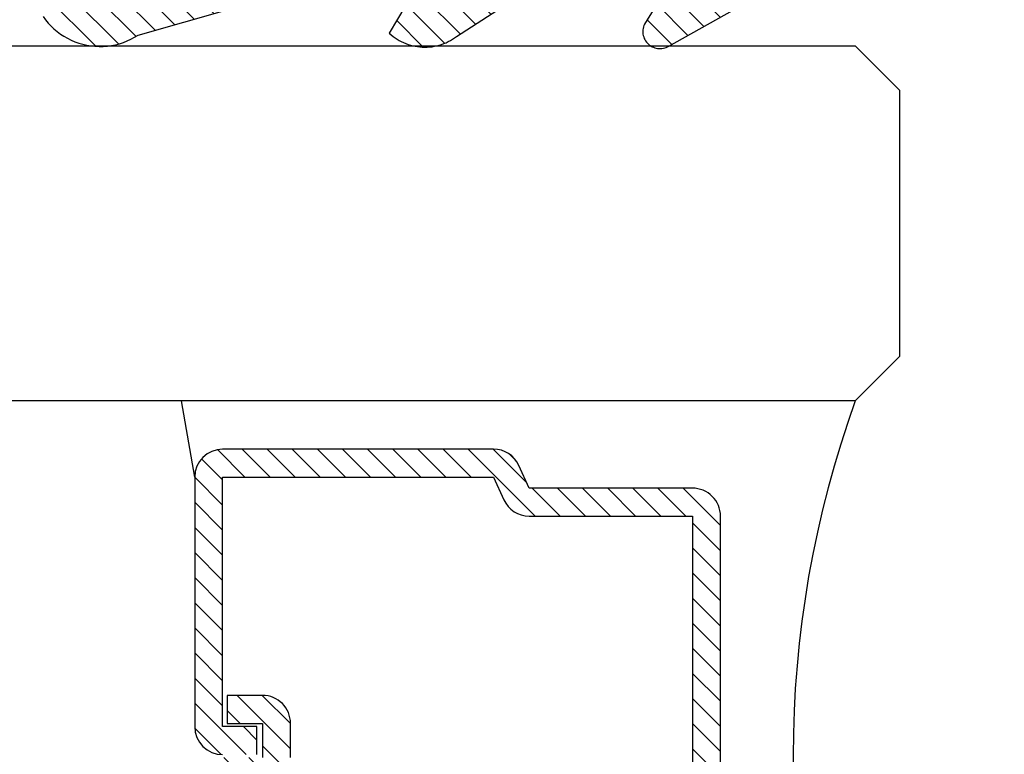
# Model space of a CAD drawing. Units: inches. Extents: x 0 to 38.4, y 0 to 43.3.
# Drawn here: x 2.2 to 2.9, y 15.9 to 16.4 of the extents above; entities that cross this region are included whole.
import ezdxf

# ---------------------------------------------------------------- set-up
doc = ezdxf.new("R2010")
doc.units = ezdxf.units.IN
doc.header["$LTSCALE"] = 0.25
doc.header["$MEASUREMENT"] = 0
doc.layers.add('Arcadia-Profile', color=6, linetype='Continuous')
doc.layers.add('Arcadia-Shade', color=8, linetype='Continuous')

# ---------------------------------------------------------------- blocks, each defined once
blk = doc.blocks.new('VTL-10')
at = {"layer": 'Arcadia-Shade', "lineweight": -3}
h = blk.add_hatch(dxfattribs=at)
h.set_pattern_fill('ANSI31', color=256, scale=0.1, style=0)
h.set_pattern_definition([(45, (-30.97882288565575, 77.0449707897065), (-0.008838834764831844, 0.008838834764831846), [])])
h.paths.add_polyline_path([(0.1618526692181881, 0.2614311172218038), (0.1615566692181858, 0.263167817221813), (0.1611581692181865, 0.2648839172218089), (0.1606585692181888, 0.2665734172218066), (0.1600596692181888, 0.2682302172218129), (0.1593634692181887, 0.2698486172218111), (0.1585724692181856, 0.2714228172218043), (0.1576894692181874, 0.2729474172218005), (0.1567175692181877, 0.2744168172218053), (0.1556601692181871, 0.275826017221803), (0.1545209692181864, 0.2771700172218061), (0.1533041692181882, 0.2784440172218012), (0.1520138692181874, 0.2796435172217997), (0.1506546692181878, 0.2807644172218033), (0.1492312692181876, 0.2818027172218081), (0.1477488692181872, 0.2827547172218061), (0.1462125692181857, 0.2836171172218087), (0.144627869218187, 0.2843868172218009), (0.1430001692181868, 0.2850611172218009), (0.1413354692181876, 0.2856376172218091), (0.1396393692181874, 0.2861144172218104), (0.1379180692181876, 0.2864897172218122), (0.1339734692181871, 0.2884668172218028), (0.1300054692181867, 0.2903965172218079), (0.1260146692181863, 0.2922787172218051), (0.1220017692181834, 0.2941131172218121), (0.1179670692181922, 0.2958994172218041), (0.1139114692181877, 0.2976373172218132), (0.1098352692181912, 0.2993266172218085), (0.1057392692181871, 0.300967017221808), (0.1016238692181872, 0.3025584172218032), (0.09748976921818908, 0.3041005172218121), (0.09333746921818786, 0.3055930172218098), (0.0891676692181882, 0.3070358172218022), (0.08498096921818643, 0.3084287172218012), (0.08077786921818841, 0.3097714172218105), (0.07655906921818811, 0.3110638172218074), (0.07232506921819137, 0.312305717221804), (0.06807656921818861, 0.3134968172218038), (0.06381406921818567, 0.3146371172218068), (0.05953826921818717, 0.3157264172218106), (0.05524976921818592, 0.3167644172218047), (0.05094916921818893, 0.3177512172218115), (0.046637069218189, 0.3186864172218122), (0.0423141692181872, 0.3195701172218008), (0.03798096921818583, 0.3204020172218094), (0.03363806921818835, 0.3211820172218012), (0.02928616921818872, 0.3219101172218046), (0.02492596921818802, 0.3225861172218032), (0.02055796921818853, 0.3232100172218111), (0.01618276921818662, 0.3237815172218035), (0.01180106921818691, 0.3243008172218111), (-0.2761092607818121, 0.3645126172218056), (-0.2788689007818128, 0.3661165172218119), (-0.2815989707818112, 0.3677703172218116), (-0.2842985907818125, 0.3694733172218037), (-0.2869668707818143, 0.3712250172218035), (-0.2896029207818138, 0.3730249172218123), (-0.2922058807818111, 0.3748723172218007), (-0.2947748907818131, 0.3767666172218043), (-0.2973091107818142, 0.3787072172218018), (-0.2998077007818125, 0.3806934172218064), (-0.3022698407818112, 0.3827247172218051), (-0.3046947207818143, 0.3848003172218029), (-0.3070815307818116, 0.3869196172218068), (-0.309429500781814, 0.3890818172218076), (-0.3117378607818111, 0.3912863172218124), (-0.314005830781813, 0.3935323172218119), (-0.3162326707818117, 0.3958191172218051), (-0.3184176607818117, 0.3981459172218109), (-0.3205600707818128, 0.4005120172218), (-0.3226591907818133, 0.4029165172218114), (-0.3247143407818136, 0.4053588172218099), (-0.3267248407818144, 0.4078379172218121), (-0.3286900207818135, 0.4103531172218027), (-0.3306092507818121, 0.4129036172218008), (-0.3324818807818133, 0.415488417221809), (-0.3343073007818127, 0.4181068172218119), (-0.336084910781814, 0.4207579172218061), (-0.3378141307818119, 0.4234409172218108), (-0.3394943807818116, 0.4261547172218059), (-0.3411251107818138, 0.4288986172218046), (-0.3427057907818138, 0.4316716172218094), (-0.345377590781812, 0.4305474172218027), (-0.3479779907818141, 0.4292667172218074), (-0.3504978307818121, 0.427833917221804), (-0.3529282207818127, 0.4262542172218104), (-0.355260620781813, 0.424533117221813), (-0.3574868007818139, 0.4226766172218106), (-0.3588844467830832, 0.4213628851688753), (-0.3603317259824408, 0.4199156178586776), (-0.3615895207818127, 0.4185842172218059), (-0.363451620781813, 0.4163627172218014), (-0.3651786507818109, 0.41403471722181), (-0.3667645127818133, 0.4116083172218055), (-0.3682036347818141, 0.4090921172218032), (-0.3694909407818123, 0.4064949172218064), (-0.3706218977818132, 0.4038260172218031), (-0.3715925197818137, 0.4010946172218013), (-0.3723993897818119, 0.3983105172218018), (-0.3730396627818138, 0.3954834172218114), (-0.3735110847818142, 0.3926233172218048), (-0.3738119957818142, 0.3897403172218077), (-0.3739413337818114, 0.3868445172218031), (-0.3738986437818141, 0.3839461172218108), (-0.3736840767818137, 0.3810554172218019), (-0.3732983877818121, 0.3781825172218021), (-0.3727429367818118, 0.3753375172218085), (-0.3720196787818111, 0.3725305172218043), (-0.3711311627818112, 0.3697714172218127), (-0.370080519781812, 0.3670698172218039), (-0.368871449781814, 0.3644353172218047), (-0.3675082117818143, 0.361877217221803), (-0.3659956087818124, 0.3594045172218046), (-0.3476942907818135, 0.2950361172218123), (-0.3448343607818138, 0.2924924172218084), (-0.3420621107818143, 0.2898534172218064), (-0.3393807107818141, 0.2871222172218069), (-0.3367932307818116, 0.2843018172218024), (-0.3343026307818135, 0.2813956172218042), (-0.3319117707818116, 0.278406717221813), (-0.3296233707818139, 0.2753387172217998), (-0.3274400607818109, 0.2721950172218044), (-0.3253643407818139, 0.268979317221806), (-0.3233985707818121, 0.2656952172218041), (-0.3215450207818122, 0.2623465172218005), (-0.3198058007818112, 0.2589370172218111), (-0.318182910781811, 0.2554706172218033), (-0.3166781907818113, 0.2519513172218097), (-0.3152933807818137, 0.2483832172218001), (-0.3140300607818141, 0.2447702172218129), (-0.3128896707818143, 0.241116617221806), (-0.3118735207818126, 0.2374264172218119), (-0.3109827707818127, 0.2337041172218051), (-0.3102184407818136, 0.2299537172218038), (-0.3095814107818136, 0.2261796172218027), (-0.3090724107818126, 0.2223861172218022), (-0.3086920107818116, 0.2185776172218112), (-0.3084406507818116, 0.2147584172218018), (-0.3083186307818124, 0.2109329172218111), (-0.3083260707818134, 0.2071054172218112), (-0.3084629807818118, 0.203280417221805), (-0.3087292007818121, 0.1994622172218072), (-0.3091244107818127, 0.1956552172218124), (-0.3096210623411757, 0.1920599552939706), (-0.3090022547356028, 0.1880494800766002), (-0.3089207554242606, 0.1841781876870243), (-0.3093496727094802, 0.1803300083736161), (-0.3102815539020121, 0.1765715410622875), (-0.311700046370774, 0.1729689871302185), (-0.3135804190556364, 0.1695843703648166), (-0.3158901373363676, 0.1664768903130494), (-0.3185895137852661, 0.1636997552851795), (-0.3216305814017311, 0.1613027703486978), (-0.3249294330027155, 0.1593455521175287), (-0.3647035407818109, 0.1826554172218096), (-0.3658338967818118, 0.1813692172217998), (-0.3669033287818131, 0.180031917221811), (-0.3679095337818126, 0.1786464172218132), (-0.3688503427818119, 0.177215717221813), (-0.3697237277818139, 0.175742917221811), (-0.370527805781812, 0.1742311172218081), (-0.3712608427818118, 0.1726836172218071), (-0.3719212597818142, 0.1711038172218053), (-0.3725076317818115, 0.1694950172218057), (-0.3730186947818126, 0.1678607172218136), (-0.3734533477818118, 0.1662045172218001), (-0.3738106537818133, 0.1645298172218048), (-0.3740898427818138, 0.1628404172218012), (-0.374290310781813, 0.1611399172218029), (-0.3744116287818109, 0.1594319172218093), (-0.3744535323818141, 0.1577201172217997), (-0.3744159327818117, 0.1560082172218102), (-0.374298910781814, 0.154299917221806), (-0.3741027187818133, 0.1525988172218007), (-0.3738277797818128, 0.1509087172218102), (-0.3734746857818116, 0.1492332172218056), (-0.3730441987818125, 0.1475759172218005), (-0.3725372457818139, 0.1459403172218003), (-0.371954920781814, 0.1443301172218128), (-0.3712984797818137, 0.1427486172218124), (-0.3705693357818127, 0.1411993172218047), (-0.3697690617818132, 0.1396855172218068), (-0.3688993827818123, 0.1382104172218135), (-0.3679621747818125, 0.1367774172218077), (-0.3669594567818137, 0.135389417221802), (-0.3129540192782763, 0.05230630490912347), (-0.309804797366688, 0.05025591233648186), (-0.3069597605757117, 0.04794717808715632), (-0.3043715127171929, 0.04535397621327775), (-0.3020689504628322, 0.04250597469710726), (-0.3000755880373838, 0.03943205737220978), (-0.2984140627368994, 0.0361668349856501), (-0.2971023442144869, 0.03274557422565749), (-0.2961550632556573, 0.02920580755393587), (-0.2955826515761757, 0.02558717859520243), (-0.2954337407818137, 0.02274248986648786), (-0.2954337407818137, -0.01041092338627436), (-0.2962071889774691, -0.0136411274834245), (-0.2974883016565073, -0.01638733618584354), (-0.2992925230417569, -0.01882116380647858), (-0.3015481786761214, -0.02084576725322052), (-0.3041631186088978, -0.02237757656119754), (-0.307031533259444, -0.02335529130846226), (-0.3100365041914408, -0.02373913631355151), (-0.313058027113474, -0.02351408735803773), (-0.3162352060139568, -0.02261503425738454), (-0.3582823907818131, 0.003161617221806523), (-0.3592276107818115, 0.003562217221812602), (-0.3602036207818138, 0.003880617221810212), (-0.3612032807818117, 0.004114417221799727), (-0.3622192507818127, 0.004261917221811018), (-0.3632441207818111, 0.004322017221809915), (-0.3642703807818144, 0.004294317221805954), (-0.3652905107818114, 0.004179017221801473), (-0.3662970517818138, 0.00397691722180582), (-0.3672826367818125, 0.003689517221800998), (-0.3682400497818143, 0.00331891722180444), (-0.3691622857818118, 0.002867917221806238), (-0.3700425917818109, 0.002339617221807089), (-0.3708745277818117, 0.001738117221805169), (-0.3716520017818112, 0.001067617221806927), (-0.3723693247818112, 0.0003332172218080132), (-0.3730212467818141, -0.000459882778187648), (-0.3736029947818125, -0.001305782778189268), (-0.3741103127818128, -0.002198282778195448), (-0.3745394860818116, -0.003130882778194177), (-0.3748873740818119, -0.004096782778191255), (-0.3751514303818126, -0.00508888277819608), (-0.3753297223818137, -0.006099882778187293), (-0.3754209450758133, -0.007122482778200379), (-0.3754244307818162, -0.008149082778189154), (-0.3753401539918144, -0.00917228277819504), (-0.3751687315818124, -0.01018448277820028), (-0.3749114180818118, -0.01117838277819772), (-0.3745700970818113, -0.01214658277820035), (-0.3741472667818115, -0.01308208277819745), (-0.3736460217818127, -0.01397798277818652), (-0.2545998307818138, -0.2263517527782142), (-0.2527768307818121, -0.2295659827781975), (-0.2506879307818117, -0.2326141727781987), (-0.2483482307818115, -0.2354743927781868), (-0.2457746307818134, -0.2381260627781927), (-0.2429855307818123, -0.2405501057781976), (-0.2400011307818133, -0.2427290887781908), (-0.2368427307818131, -0.2446473347781932), (-0.2335332307818128, -0.2462910457781931), (-0.2300963307818122, -0.2476483967781888), (-0.2265567307818124, -0.2487096237781969), (-0.2229399307818127, -0.2494670919781896), (-0.2192719307818116, -0.2499153532781975), (-0.2155792307818132, -0.2500511827781935), (-0.2118882307818133, -0.2498736032781892), (-0.2082255307818137, -0.2493838923781908), (-0.2046176307818115, -0.2485855727781967), (-0.2010902307818121, -0.2474843867781971), (-0.1976688307818115, -0.2460882567781937), (-0.1943781307818142, -0.2444072257781897), (-0.1912416307818141, -0.2424533867781946), (-0.1882820307818136, -0.2402407947781882), (-0.1855205307818117, -0.2377853627781974), (-0.1829771307818113, -0.2351047627781924), (-0.1806699307818143, -0.2322182727781978), (-0.1786156307818132, -0.2291466527781978), (-0.1768290307818141, -0.2259120127781955), (-0.1753229307818138, -0.2225376027781891), (-0.1741082307818118, -0.2190477127781918), (-0.1731936307818138, -0.2154674327781976), (-0.1725857307818117, -0.2118225327782), (-0.1585042307818121, -0.1534593927781884), (-0.1582829307818123, -0.1522906327781897), (-0.1581783307818121, -0.1511057027781959), (-0.1581916307818112, -0.149916282778193), (-0.1583226307818109, -0.1487339827781966), (-0.1585700307818136, -0.1475703827781985), (-0.1589314307818128, -0.146437082778192), (-0.1594032307818125, -0.1453451827782004), (-0.1599808307818122, -0.1443052827781912), (-0.1606585307818129, -0.1433276827781924), (-0.161429730781812, -0.1424219827781883), (-0.1622867307818119, -0.1415970827781905), (-0.1632212307818115, -0.1408610827781871), (-0.1642240307818135, -0.1402212827781995), (-0.1652852307818122, -0.1396838827782005), (-0.1663944307818142, -0.1392540827781943), (-0.1675407307818126, -0.1389363827781978), (-0.1687129307818118, -0.1387335827781868), (-0.1698993307818135, -0.1386478827781872), (-0.1710884307818112, -0.138680082778194), (-0.1722685307818139, -0.1388298827781966), (-0.1734279307818127, -0.1390956827781906), (-0.1745553307818142, -0.1394750827781905), (-0.1756397307818141, -0.1399641827782006), (-0.1766702307818129, -0.140558282778187), (-0.1776369307818122, -0.1412513827781936), (-0.1785302307818135, -0.1420368827781999), (-0.1793414307818111, -0.1429069827782001), (-0.1800624307818133, -0.1438530827781932), (-0.1806863307818141, -0.1448658827781912), (-0.1812068307818109, -0.1459354827781993), (-0.1931713852806141, -0.173976719263635), (-0.195477731869989, -0.1765914957680224), (-0.1987441758743671, -0.1783042264369215), (-0.2024069162850495, -0.1787377645773489), (-0.2059830145917374, -0.1778349887258486), (-0.2090008965055361, -0.1757149125338628), (-0.2110632494574034, -0.1726569144319114), (-0.2117497307818113, -0.1697008207481616), (-0.2117497307818113, -0.1138892698491389), (-0.210644316777131, -0.1107684356882999), (-0.2087166713663535, -0.1082559038287769), (-0.2061065091451795, -0.1064623624647112), (-0.2031877532430855, -0.1055977827781902), (-0.196576030781813, -0.1055977827781902), (-0.1960527307818118, -0.1055840827781935), (-0.1955307307818117, -0.1055429827781893), (-0.1950117307818111, -0.1054746827781941), (-0.1944969307818134, -0.1053792827781876), (-0.1939878307818113, -0.1052570827781949), (-0.1934859307818115, -0.105108382778198), (-0.1929924307818141, -0.1049335827781874), (-0.1925087307818139, -0.1047332827781986), (-0.1920361307818119, -0.1045078827781936), (-0.191576030781814, -0.1042580827781876), (-0.1911296307818127, -0.1039844827781877), (-0.1906982307818126, -0.1036879827781974), (-0.1902828307818112, -0.1033692827781891), (-0.189884730781813, -0.1030292827781949), (-0.1895050307818131, -0.1026688827781896), (-0.1891446307818114, -0.1022890827781993), (-0.1888046307818136, -0.1018909827781869), (-0.1884859307818125, -0.1014756827781866), (-0.1881893307818139, -0.101044182778196), (-0.1879158307818116, -0.1005977827781948), (-0.1876660307818128, -0.1001376827781968), (-0.1874406307818113, -0.09966518277819603), (-0.1872402307818142, -0.09918148277819228), (-0.1870655307818119, -0.09868798277818769), (-0.1869168307818114, -0.09818598277819035), (-0.1867946307818116, -0.0976768827781882), (-0.1866991307818111, -0.0971620827781976), (-0.1866308307818123, -0.09664308277820055), (-0.1865897307818116, -0.09612118277819093), (-0.1865760307818114, -0.0955977827781993), (-0.1865760307818114, 0.1644681904225109), (-0.1860967352454885, 0.1681076393253136), (-0.1849793261771246, 0.1718794208766781), (-0.1832862313282817, 0.1754287606192406), (-0.181058341855092, 0.1786706658866706), (-0.1783504395737801, 0.1815240315091557), (-0.1752300529962554, 0.1839186419540937), (-0.1717728381722168, 0.1857957334665485), (-0.1680643702794313, 0.1871090427170543), (-0.1641955593993174, 0.1878260458990297), (-0.1615760307818128, 0.1878945172218067), (-0.1229389113036206, 0.1878945172218067), (-0.1180667307818126, 0.1875111172218027), (-0.1144333307818144, 0.1870327172218111), (-0.1108299307818115, 0.1863649172218089), (-0.1072663307818118, 0.1855093172218005), (-0.1037525307818115, 0.1844685172218021), (-0.1002979307818137, 0.1832452172218098), (-0.09691213078181349, 0.1818427172218122), (-0.09360433078181174, 0.1802650172218137), (-0.09038373078181294, 0.1785163172218063), (-0.08725893078181102, 0.1766015172218118), (-0.08423873078181288, 0.1745257172218118), (-0.0813312307818137, 0.1722948172218111), (-0.07854453078181223, 0.1699147172218005), (-0.075886230781812, 0.1673920172218004), (-0.0733635307818119, 0.1647337172218073), (-0.07098353078181319, 0.1619470172218058), (-0.06875253078181132, 0.1590395172217995), (-0.06667673078181124, 0.156019317221805), (-0.06476193078181325, 0.1528945172218101), (-0.06301323078181298, 0.1496739172218042), (-0.06143553078181441, 0.1463661172218025), (-0.06003303078181332, 0.1429803172218129), (-0.05880973078181384, 0.139525717221801), (-0.05776893078181189, 0.1360119172218077), (-0.05691333078181415, 0.1324484172218092), (-0.05624553078181194, 0.1288449172218122), (-0.05576713078181328, 0.1252115172217998), (-0.05547963078181439, 0.1215581172218094), (-0.0553837307818128, 0.1178945172218135), (-0.0553837307818128, 0.06266911722180168), (-0.08874333078181351, 0.0851844172218108), (-0.08980653078181433, 0.08582751722180149), (-0.09092823078181311, 0.0863618172217997), (-0.09209753078181393, 0.08678221722180979), (-0.0933027307818115, 0.08708431722180876), (-0.09453193078181243, 0.08726531722180653), (-0.09577313078181149, 0.08732341722181047), (-0.09701393078181297, 0.08725801722181359), (-0.0982420307818117, 0.08706971722180867), (-0.09944543078181312, 0.08676051722180489), (-0.1006122307818131, 0.0863333172218006), (-0.1017308307818112, 0.08579231722180225), (-0.1027901307818126, 0.08514301722181017), (-0.1037798307818143, 0.0843917172218056), (-0.1046900307818142, 0.08354591722181226), (-0.1055117307818136, 0.08261391722180633), (-0.106236830781814, 0.08160491722181007), (-0.106858230781814, 0.08052891722181243), (-0.1073696307818111, 0.07939661722180347), (-0.107766230781813, 0.0782191172218063), (-0.1080438307818135, 0.07700801722180017), (-0.1081999307818116, 0.07577531722181163), (-0.1082328307818123, 0.07453321722181272), (-0.1081423307818135, 0.07329401722181217), (-0.1079292307818136, 0.07206991722181044), (-0.1075955307818113, 0.07087301722179973), (-0.107144830781813, 0.06971521722181251), (-0.1065813307818111, 0.0686078172218032), (-0.1059106307818141, 0.06756181722180088), (-0.1051394307818114, 0.06658761722181339), (-0.1042753307818138, 0.06569481722181081), (-0.05074323362950039, 0.01562019510083701), (-0.04924498309680203, 0.01290972368254018), (-0.04872763078181208, 0.01041897523975877), (-0.04872763078181208, 0.006655717221804025), (-0.04857423078181355, 0.003728917221806682), (-0.04811573078181297, 0.0008341172217996018), (-0.04735723078181309, -0.001996782778192596), (-0.0463069307818138, -0.00473288277819961), (-0.04497633078181096, -0.007344282778191769), (-0.04338013078181291, -0.009802282778196059), (-0.04153573078181338, -0.01207998277818945), (-0.03946333078181397, -0.01415238277819242), (-0.03718563078181347, -0.01599678277818839), (-0.03472763078181273, -0.0175929827781971), (-0.03211623078181347, -0.01892358277819994), (-0.02938013078181356, -0.01997388277818857), (-0.02654913078181309, -0.02073248277820028), (-0.02365443078181428, -0.02119088277819969), (-0.02072763078181339, -0.02134428277818756), (-0.01780083078181249, -0.02119088277819969), (-0.01490613078181369, -0.02073248277820028), (-0.01207513078181321, -0.01997388277818857), (-0.009339030781813307, -0.01892358277819994), (-0.006727630781814042, -0.0175929827781971), (-0.004269630781813305, -0.01599678277818839), (-0.001991930781812812, -0.01415238277819242), (8.046921818660735e-05, -0.01207998277818945), (0.001924869218186132, -0.009802282778196059), (0.003521069218187733, -0.007344282778191769), (0.004851669218187027, -0.00473288277819961), (0.005901969218186309, -0.001996782778192596), (0.006660469218186194, 0.0008341172217996018), (0.007118969218186777, 0.003728917221806682), (0.007272369218188857, 0.006655717221804025), (0.007272369218188857, 0.01675053150756867), (0.008237152252497992, 0.01978270675816418), (0.009936931718648623, 0.02211167006363723), (0.06444246921818575, 0.06719111722181026), (0.06536286921818757, 0.06803311722180183), (0.06619486921818662, 0.06896271722180813), (0.06692996921818661, 0.06997061722181286), (0.06756096921818866, 0.07104681722181283), (0.06808156921818664, 0.07218051722180974), (0.0684865692181873, 0.07336041722180653), (0.06877196921818651, 0.07457491722180976), (0.06893486921818592, 0.07581171722181068), (0.06897366921818815, 0.07705861722180884), (0.06888796921818852, 0.07830321722180145), (0.06867866921818688, 0.07953301722180584), (0.06834776921818886, 0.08073581722180734), (0.0678987692181856, 0.0818997172218019), (0.06733586921818713, 0.08301301722180199), (0.0666648692181866, 0.08406471722180697), (0.06589226921818891, 0.08504421722180666), (0.06502596921818693, 0.08594191722180256), (0.06407456921818877, 0.0867487172218091), (0.06304736921818588, 0.08745671722181214), (0.0619547692181861, 0.08805881722180686), (0.06080756921818775, 0.08854891722180014), (0.05961726921818666, 0.088922317221801), (0.05839566921818573, 0.08917521722180766), (0.05715496921818897, 0.08930501722180395), (0.05590746921818734, 0.08931061722181255), (0.05466556921818722, 0.08919171722180863), (0.05344176921818899, 0.08894971722180856), (0.05224826921818604, 0.08858691722180367), (0.05109676921818718, 0.08810691722180763), (0.04999886921818586, 0.08751451722180548), (0.01532476921818571, 0.06650781722180454), (0.01532476921818571, 0.1207669172218004), (0.01826286921818721, 0.1207669172218004), (0.01864096921818614, 0.1207860172218034), (0.01901846921818873, 0.1208154172218059), (0.0193950692181879, 0.120855217221802), (0.01977036921818609, 0.1209052172218037), (0.02014426921818568, 0.1209656172218132), (0.02051626921818794, 0.1210361172218057), (0.02088616921818698, 0.1211168172218038), (0.02125376921818756, 0.1212077172218073), (0.02161876921818617, 0.1213086172217999), (0.02198086921818643, 0.1214194172218015), (0.02233976921818837, 0.1215401172218122), (0.02269516921818848, 0.1216707172218037), (0.02304686921818799, 0.1218109172218078), (0.02339466921818811, 0.1219607172218105), (0.02373816921818772, 0.1221200172218033), (0.02407726921818565, 0.1222886172218125), (0.02441156921818788, 0.1224665172218096), (0.02474076921818735, 0.1226534172218123), (0.02506486921818762, 0.1228493172218066), (0.0253833692181864, 0.1230540172218042), (0.02569616921818607, 0.1232674172218111), (0.02600306921818785, 0.1234893172218108), (0.02630366921818705, 0.1237195172218009), (0.02659796921818725, 0.1239578172218074), (0.02688546921818613, 0.1242042172218021), (0.02716626921818843, 0.1244583172218086), (0.02743986921818831, 0.1247200172218044), (0.02770626921818575, 0.1249891172218014), (0.02796516921818792, 0.1252654172218115), (0.02821636921818893, 0.1255487172218039), (0.09769486921818782, 0.2458890172218133), (0.159851569218187, 0.2458890172218133), (0.1604812692181881, 0.2475344172218001), (0.1610122692181868, 0.2492142172218053), (0.1614426692181858, 0.2509226172218035), (0.1617708692181878, 0.2526536172218101), (0.1619958692181882, 0.2544009172218011), (0.1621167692181871, 0.2561585172218059), (0.1621331692181869, 0.2579202172218089), (0.1620450692181876, 0.2596798172218087)])
at = {"layer": 'Arcadia-Profile'}
for points in [[(-0.3529282207818127, 0.4262542172218104), (-0.355260620781813, 0.424533117221813), (-0.3574868007818139, 0.4226766172218106), (-0.3595989107818127, 0.4206913172218094), (-0.3615895207818127, 0.4185842172218059), (-0.363451620781813, 0.4163627172218014), (-0.3651786507818109, 0.41403471722181), (-0.3667645127818133, 0.4116083172218055), (-0.3682036347818141, 0.4090921172218032), (-0.3694909407818123, 0.4064949172218064), (-0.3706218977818132, 0.4038260172218031), (-0.3715925197818137, 0.4010946172218013), (-0.3723993897818119, 0.3983105172218018), (-0.3730396627818138, 0.3954834172218114), (-0.3735110847818142, 0.3926233172218048), (-0.3738119957818142, 0.3897403172218077), (-0.3739413337818114, 0.3868445172218031), (-0.3738986437818141, 0.3839461172218108), (-0.3736840767818137, 0.3810554172218019), (-0.3732983877818121, 0.3781825172218021), (-0.3727429367818118, 0.3753375172218085), (-0.3720196787818111, 0.3725305172218043), (-0.3711311627818112, 0.3697714172218127), (-0.370080519781812, 0.3670698172218039), (-0.368871449781814, 0.3644353172218047), (-0.3675082117818143, 0.361877217221803), (-0.3659956087818124, 0.3594045172218046), (-0.3476942907818135, 0.2950361172218123)], [(-0.3249853407818115, 0.1593783172218082), (-0.3647035407818109, 0.1826554172218096), (-0.3658338967818118, 0.1813692172217998), (-0.3669033287818131, 0.180031917221811), (-0.3679095337818126, 0.1786464172218132), (-0.3688503427818119, 0.177215717221813), (-0.3697237277818139, 0.175742917221811), (-0.370527805781812, 0.1742311172218081), (-0.3712608427818118, 0.1726836172218071), (-0.3719212597818142, 0.1711038172218053), (-0.3725076317818115, 0.1694950172218057), (-0.3730186947818126, 0.1678607172218136), (-0.3734533477818118, 0.1662045172218001), (-0.3738106537818133, 0.1645298172218048), (-0.3740898427818138, 0.1628404172218012), (-0.374290310781813, 0.1611399172218029), (-0.3744116287818109, 0.1594319172218093), (-0.3744535323818141, 0.1577201172217997), (-0.3744159327818117, 0.1560082172218102), (-0.374298910781814, 0.154299917221806), (-0.3741027187818133, 0.1525988172218007), (-0.3738277797818128, 0.1509087172218102), (-0.3734746857818116, 0.1492332172218056), (-0.3730441987818125, 0.1475759172218005), (-0.3725372457818139, 0.1459403172218003), (-0.371954920781814, 0.1443301172218128), (-0.3712984797818137, 0.1427486172218124), (-0.3705693357818127, 0.1411993172218047), (-0.3697690617818132, 0.1396855172218068), (-0.3688993827818123, 0.1382104172218135), (-0.3679621747818125, 0.1367774172218077), (-0.3669594567818137, 0.135389417221802), (-0.3128967607818112, 0.05221821722180664)], [(-0.3168729307818126, -0.02222408277819454), (-0.3582823907818131, 0.003161617221806523), (-0.3592276107818115, 0.003562217221812602), (-0.3602036207818138, 0.003880617221810212), (-0.3612032807818117, 0.004114417221799727), (-0.3622192507818127, 0.004261917221811018), (-0.3632441207818111, 0.004322017221809915), (-0.3642703807818144, 0.004294317221805954), (-0.3652905107818114, 0.004179017221801473), (-0.3662970517818138, 0.00397691722180582), (-0.3672826367818125, 0.003689517221800998), (-0.3682400497818143, 0.00331891722180444), (-0.3691622857818118, 0.002867917221806238), (-0.3700425917818109, 0.002339617221807089), (-0.3708745277818117, 0.001738117221805169), (-0.3716520017818112, 0.001067617221806927), (-0.3723693247818112, 0.0003332172218080132), (-0.3730212467818141, -0.000459882778187648), (-0.3736029947818125, -0.001305782778189268), (-0.3741103127818128, -0.002198282778195448), (-0.3745394860818116, -0.003130882778194177), (-0.3748873740818119, -0.004096782778191255), (-0.3751514303818126, -0.00508888277819608), (-0.3753297223818137, -0.006099882778187293), (-0.3754209450758133, -0.007122482778200379), (-0.3754244307818162, -0.008149082778189154), (-0.3753401539918144, -0.00917228277819504), (-0.3751687315818124, -0.01018448277820028), (-0.3749114180818118, -0.01117838277819772), (-0.3745700970818113, -0.01214658277820035), (-0.3741472667818115, -0.01308208277819745), (-0.3736460217818127, -0.01397798277818652), (-0.2545998307818138, -0.2263517527782)], [(-0.3608384307818113, 0.4194089172218014), (-0.3584038107818124, 0.4218435172218022)], [(-0.3608384307818113, 0.4194089172218014), (-0.3584038107818124, 0.4218435172218022)]]:
    blk.add_lwpolyline(points, dxfattribs=at)
blk = doc.blocks.new('*U111')
at = {"layer": 'Arcadia-Shade', "lineweight": -3}
h = blk.add_hatch(dxfattribs=at)
h.set_pattern_fill('ANSI31', color=256, scale=0.1, style=0)
h.set_pattern_definition([(45, (-12.49009116438055, -10.79353366436354), (-0.008838834764831844, 0.008838834764831846), [])])
edge = h.paths.add_edge_path()
edge.add_line((0.499011675582075, 0.4285564927512802), (0.5229934129158451, 0.4285564927512837))
edge.add_arc((0.5229934129158463, 0.4482414927513224), 0.0196850000000387, 269.9999999999964, 359.9999999999984)
edge.add_line((0.542678412915885, 0.4482414927513219), (0.542678412915885, 0.4732180318310384))
edge.add_line((0.542678412915885, 0.4732180318310384), (0.5229934129158451, 0.4732180318310384))
edge.add_line((0.5229934129158451, 0.4732180318310384), (0.5229934129158451, 0.4482414927513219))
edge.add_line((0.5229934129158451, 0.4482414927513219), (0.499011675582075, 0.4482414927513219))
edge.add_line((0.499011675582075, 0.4482414927513219), (0.499011675582075, 0.4763228331426532))
edge.add_arc((0.47932667558206, 0.476322833142687), 0.01968500000001505, 359.9999999999018, 449.9999999999018)
edge.add_line((0.4793266755820937, 0.496007833142702), (0.3036411249999347, 0.4960078331426985))
edge.add_arc((0.3036411249999347, 0.4763228331426603), 0.01968500000003814, 90, 180)
edge.add_line((0.2839561249998965, 0.4763228331426603), (0.2839561249998965, 0.2858323436881278))
edge.add_arc((0.3036411249999145, 0.2858323436881261), 0.01968500000001799, 179.999999999995, 245.4529343159603)
edge.add_line((0.2954631769583571, 0.2679264678137017), (0.3114070047096007, 0.2606446238063391))
edge.add_line((0.3114070047096007, 0.2606446238063391), (0.3114070047096007, 0.1457257251104203))
edge.add_arc((0.3310920047095802, 0.145725725110422), 0.01968499999997952, 180.0000000000052, 270.0000000000052)
edge.add_line((0.331092004709582, 0.1260407251104425), (0.668905995290265, 0.126040725110439))
edge.add_arc((0.6689059952902658, 0.1457257251104211), 0.01968499999998219, 269.9999999999974, 359.9999999999974)
edge.add_line((0.688590995290248, 0.1457257251104203), (0.688590995290248, 0.2606446238063391))
edge.add_line((0.688590995290248, 0.2606446238063391), (0.7045348230414366, 0.2679264678137088))
edge.add_arc((0.6963568749998893, 0.2858323436881248), 0.01968500000000608, 294.547065684023, 359.9999999999882)
edge.add_line((0.7160418749998954, 0.2858323436881207), (0.7160418749998936, 0.4763228331426603))
edge.add_arc((0.696356874999912, 0.47632283314266), 0.01968499999998163, 9.69435005780996e-13, 89.99999999999902)
edge.add_line((0.6963568749999123, 0.4960078331426416), (0.520672186999926, 0.4960078331426985))
edge.add_arc((0.5206721869999242, 0.4763228331426586), 0.01968500000003992, 89.99999999999483, 179.9999999999948)
edge.add_line((0.5009871869998843, 0.4763228331426603), (0.5009871869998843, 0.4521573060815705))
edge.add_line((0.5009871869998843, 0.4521573060815705), (0.520672186999926, 0.4521573060815705))
edge.add_line((0.520672186999926, 0.4521573060815705), (0.520672186999926, 0.4763228331426603))
edge.add_line((0.520672186999926, 0.4763228331426603), (0.6963568749999123, 0.4763228331426603))
edge.add_line((0.6963568749999123, 0.4763228331426603), (0.6963568749999123, 0.2858323436881207))
edge.add_line((0.6963568749999123, 0.2858323436881207), (0.6804130472487255, 0.2785504996807049))
edge.add_arc((0.6885909952902385, 0.260644623806309), 0.0196849999999735, 114.5470656839565, 179.9999999999124)
edge.add_line((0.668905995290265, 0.2606446238063391), (0.668905995290265, 0.1457257251104203))
edge.add_line((0.668905995290265, 0.1457257251104203), (0.331092004709582, 0.1457257251104203))
edge.add_line((0.331092004709582, 0.1457257251104203), (0.331092004709582, 0.2606446238063391))
edge.add_arc((0.311407004709616, 0.2606446238063067), 0.01968499999996604, 9.435834056275837e-11, 65.45293431605756)
edge.add_line((0.3195849527511214, 0.2785504996806978), (0.3036411249999347, 0.2858323436881207))
edge.add_line((0.3036411249999347, 0.2858323436881207), (0.3036411249999347, 0.4763228331426603))
edge.add_line((0.3036411249999347, 0.4763228331426603), (0.4793266755820937, 0.4763228331426603))
edge.add_line((0.4793266755820937, 0.4763228331426603), (0.4793266755820937, 0.4482414927513219))
edge.add_arc((0.4990116755821052, 0.4482414927512917), 0.0196850000000115, 179.9999999999121, 269.9999999999121)
at = {"layer": 'Arcadia-Profile'}
for p, q in [((0.75, 0.03125), (0.7500000000000007, 1.03125)), ((1.000000000000001, 1.03125), (1, 0.03125)), ((0.6963568749999123, 0.496007833142702), (0.7499984999999256, 0.5053829846366895)), ((0.7080088700575029, 0.2699663348586228), (0.71222288382938, 0.2741803486304981)), ((0.78125, 0), (0.75, 0.03125)), ((1, 0.03125), (0.96875, 0)), ((0.96875, 0), (0.78125, 0))]:
    blk.add_line(p, q, dxfattribs=at)
for points in [[(0.499011675582075, 0.4285564927512802), (0.5229934129158451, 0.4285564927512837, 0.4142135623731049), (0.542678412915885, 0.4482414927513219), (0.542678412915885, 0.4732180318310384), (0.5229934129158451, 0.4732180318310384), (0.5229934129158451, 0.4482414927513219), (0.499011675582075, 0.4482414927513219)], [(0.331092004709582, 0.1260407251104425), (0.668905995290265, 0.126040725110439, 0.414213562373095), (0.688590995290248, 0.1457257251104203), (0.688590995290248, 0.2606446238063391), (0.7045348230414366, 0.2679264678137088, 0.2936188569408282), (0.7160418749998954, 0.2858323436881207), (0.7160418749998936, 0.4763228331426603, 0.4142135623730852), (0.6963568749999123, 0.4960078331426416), (0.520672186999926, 0.4960078331426985, 0.414213562373095), (0.5009871869998843, 0.4763228331426603)], [(0.5009871869998843, 0.4521573060815705), (0.520672186999926, 0.4521573060815705), (0.520672186999926, 0.4763228331426603), (0.6963568749999123, 0.4763228331426603), (0.6963568749999123, 0.2858323436881207), (0.6804130472487255, 0.2785504996807049, 0.2936188569407848), (0.668905995290265, 0.2606446238063391), (0.668905995290265, 0.1457257251104203), (0.331092004709582, 0.1457257251104203)]]:
    blk.add_lwpolyline(points, format="xyb", dxfattribs=at)
blk.add_arc((0.4999992499998971, -0.6625220109668888), 0.7374409998105559, 70.18348207574029, 109.8165179242614, dxfattribs=at)

msp = doc.modelspace()

# ---------------------------------------------------------------- block references
at = {"layer": 'Arcadia-Profile', "rotation": 90.00000000000001}
msp.add_blockref('VTL-10', (2.638684780269458, 16.76106909337469), dxfattribs=at)
at = {"layer": 'Arcadia-Profile', "lineweight": -3, "rotation": 90}
msp.add_blockref('*U111', (2.815085218989694, 15.38755459436462), dxfattribs=at)

doc.saveas('drawing.dxf')
